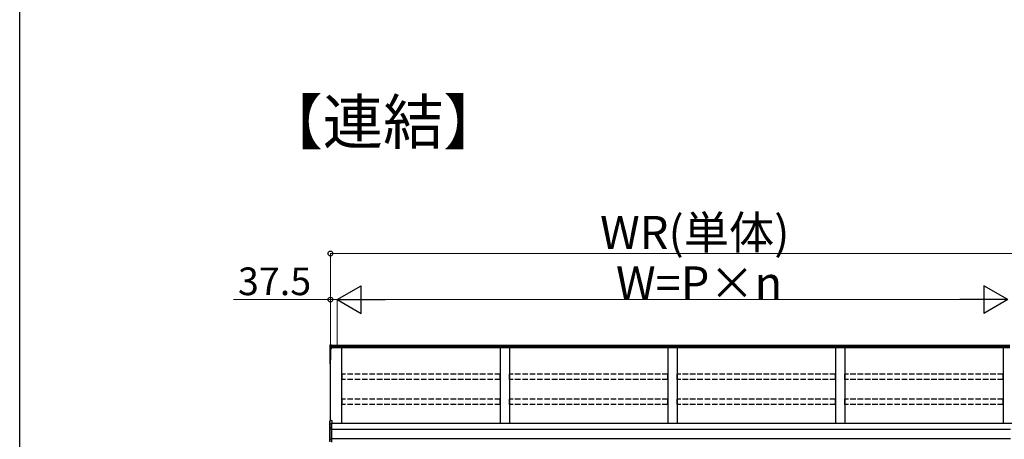
# Model space of a CAD drawing. Extents: x 0 to 15840, y 0 to 25654.
# Drawn here: x 0 to 5346, y 4137 to 6414 of the extents above; entities that cross this region are included whole.
import ezdxf

# ---------------------------------------------------------------- set-up
doc = ezdxf.new("R2010")
doc.units = 0
doc.linetypes.add('YHIDDEN_1', pattern=[4, 3, -1])
doc.layers.add('USER1', color=3, linetype='CONTINUOUS')
doc.layers.add('YKK_ZWAK', color=7, linetype='CONTINUOUS')
doc.layers.add('YKK_A1', color=4, linetype='CONTINUOUS', lineweight=30)
doc.layers.add('YKK_D', color=6, linetype='CONTINUOUS', lineweight=13)
doc.styles.get("Standard").update_dxf_attribs({"font": 'txt', "bigfont": 'BIGFONT'})

msp = doc.modelspace()

# ---------------------------------------------------------------- linework, layer by layer
at = {"layer": 'YKK_A1'}
for p, q in [((1684.5, 4649.2), (1684.5, 4641.3)), ((1684.5, 4641.3), (1684.5, 4635.5)), ((1684.5, 4635.5), (1684.5, 4629.7)), ((1684.5, 4629.7), (1684.5, 4567.4)), ((1685.4, 4650.2), (1692.5, 4650.6)), ((1685.4, 4642.2), (1685.4, 4650.2)), ((1685.4, 4642.2), (1692.5, 4642.6)), ((1685.4, 4636.4), (1685.4, 4642.2)), ((1685.4, 4636.4), (1692.5, 4636.8)), ((1685.4, 4630.7), (1685.4, 4636.4)), ((1692.5, 4631.1), (1685.4, 4630.7)), ((1685.4, 4629.6), (1692.5, 4629.9)), ((1685.4, 4567.2), (1685.4, 4629.6)), ((1692.5, 4628.9), (1687, 4628.6)), ((1687, 4628.7), (1687, 4577.7)), ((1687, 4237.8), (1687, 4628.6)), ((1687, 4628.6), (1687, 4568.1)), ((1692.5, 4642.6), (1692.5, 4650.6)), ((5376, 4645.2), (1692.5, 4645.2)), ((1692.5, 4636.8), (1692.5, 4642.6)), ((5376, 4638.2), (1692.5, 4638.2)), ((1692.5, 4631.1), (1692.5, 4636.8)), ((5376, 4633), (1692.5, 4633)), ((1692.5, 4629.9), (1692.5, 4631.1)), ((1692.5, 4628.9), (1692.5, 4629.9)), ((1749.5, 4223.2), (1749.5, 4633)), ((2609.5, 4633), (2609.5, 4223.2)), ((2659.5, 4633), (2659.5, 4223.2)), ((3519.5, 4633), (3519.5, 4223.2)), ((3569.5, 4633), (3569.5, 4223.2)), ((4429.5, 4633), (4429.5, 4223.2)), ((4479.5, 4633), (4479.5, 4223.2)), ((5339.5, 4633), (5339.5, 4223.2)), ((1684.5, 4567.4), (1684.5, 4547.6)), ((1684.5, 4547.6), (1685.4, 4547.6)), ((1687, 4567.1), (1685.4, 4567.2)), ((1687, 4566.3), (1685.4, 4566.4)), ((1685.4, 4547.6), (1685.4, 4566.4)), ((1687, 4547.5), (1685.4, 4547.6)), ((1687, 4546.5), (1685.4, 4546.6)), ((5402, 4223.2), (1692, 4223.2)), ((5379.5, 4189.8), (1692, 4189.8)), ((5379.5, 4139.8), (1692, 4139.8))]:
    msp.add_line(p, q, dxfattribs=at)
at = {"layer": 'YKK_A1', "linetype": 'YHIDDEN_1', "ltscale": 10}
for p, q in [((2609, 4490.9), (1750, 4490.9)), ((1750, 4462.1), (1750, 4490.9)), ((2609, 4462.1), (2609, 4490.9)), ((3519, 4490.9), (2660, 4490.9)), ((2660, 4462.1), (2660, 4490.9)), ((3519, 4462.1), (3519, 4490.9)), ((4429, 4490.9), (3570, 4490.9)), ((3570, 4462.1), (3570, 4490.9)), ((4429, 4462.1), (4429, 4490.9)), ((5339, 4490.9), (4480, 4490.9)), ((4480, 4462.1), (4480, 4490.9)), ((5339, 4462.1), (5339, 4490.9)), ((2609, 4462.1), (1750, 4462.1)), ((3519, 4462.1), (2660, 4462.1)), ((4429, 4462.1), (3570, 4462.1)), ((5339, 4462.1), (4480, 4462.1)), ((2609, 4354.6), (1750, 4354.6)), ((1750, 4325.8), (1750, 4354.6)), ((2609, 4325.8), (2609, 4354.6)), ((3519, 4354.6), (2660, 4354.6)), ((2660, 4325.8), (2660, 4354.6)), ((3519, 4325.8), (3519, 4354.6)), ((4429, 4354.6), (3570, 4354.6)), ((3570, 4325.8), (3570, 4354.6)), ((4429, 4325.8), (4429, 4354.6)), ((5339, 4354.6), (4480, 4354.6)), ((4480, 4325.8), (4480, 4354.6)), ((5339, 4325.8), (5339, 4354.6)), ((2609, 4325.8), (1750, 4325.8)), ((3519, 4325.8), (2660, 4325.8)), ((4429, 4325.8), (3570, 4325.8)), ((5339, 4325.8), (4480, 4325.8))]:
    msp.add_line(p, q, dxfattribs=at)
at = {"layer": 'YKK_A1', "linetype": 'Continuous'}
for p, q in [((1683, 4218.8), (1683, 4236.6)), ((1695.5, 4238.4), (1683.9, 4237.6)), ((1695.5, 4238.4), (1683.9, 4237.6)), ((1683.9, 4237.6), (1683.9, 4219.9)), ((1683.9, 4237.6), (1683.9, 4237.6)), ((1695.5, 4226.5), (1692, 4226.3)), ((1692, 4226.3), (1692, 4220.3)), ((1695.5, 4225), (1692, 4224.8)), ((1695.5, 4238.4), (1695.5, 4226.5)), ((1695.5, 4238.4), (1695.5, 4238.4)), ((1695.5, 4226.5), (1695.5, 4225)), ((1683.4, 4218.8), (1683, 4218.8)), ((1683, 4200), (1683, 4218.8)), ((1683, 4191.8), (1683, 4200)), ((1683, 4139), (1683, 4191.8)), ((1683, 4191.8), (1683.9, 4191.8)), ((1692, 4219.3), (1683.4, 4218.8)), ((1683.4, 4218.8), (1683.4, 4200.8)), ((1683.9, 4219.9), (1692, 4220.3)), ((1683.9, 4200.9), (1683.9, 4192.8)), ((1683.9, 4192.8), (1692, 4193.2)), ((1692, 4192.3), (1683.9, 4191.8)), ((1683.9, 4191.8), (1683.9, 4139)), ((1684.9, 4202.4), (1692, 4202.7)), ((1692, 4201.8), (1684.9, 4201.4)), ((1684.9, 4201.4), (1684.9, 4201.2)), ((1692, 4220.3), (1692, 4219.3)), ((1692, 4219.3), (1692, 4202.7)), ((1692, 4202.7), (1692, 4201.8)), ((1692, 4201.8), (1692, 4193.2)), ((1692, 4193.2), (1692, 4192.3)), ((1692, 4192.3), (1692, 4138.6)), ((1683, 4139), (1683.9, 4139)), ((1683, 4124.4), (1683, 4139)), ((1683.9, 4139), (1692, 4138.6)), ((1692, 4137.7), (1683.9, 4138)), ((1683.9, 4138), (1683.9, 4123.6)), ((1692, 4138.6), (1692, 4137.7)), ((1692, 4137.7), (1692, 4122.3))]:
    msp.add_line(p, q, dxfattribs=at)
at = {"layer": 'YKK_A1'}
for centre, radius, start, end in [((1685.5, 4629.7), 0.991, 93.0304, 179.5937), ((1685.2, 4631), 1.47, 240.6129, 278.4698), ((1691.4, 4630.1), 6.02, 174.4848, 185.5152), ((1685.5, 4567.4), 1, 180, 265.9471), ((1685.2, 4568.7), 1.47, 240.6129, 278.4698), ((1685.5, 4547.6), 1, 180, 265.831), ((1688.8, 4566.8), 3.41, 172.3876, 186.2738), ((1689, 4547), 3.67, 171.5127, 187.1489)]:
    msp.add_arc(centre, radius, start, end, dxfattribs=at)
at = {"layer": 'YKK_A1', "linetype": 'Continuous'}
for centre, radius, start, end in [((1684, 4236.6), 1, 94.0529, 180), ((1684, 4236.6), 0.991, 93.0299, 179.5942), ((1685.3, 4235.9), 17.1, 262.2094, 263.7797), ((1684, 4191.8), 0.991, 93.0303, 179.5938), ((1683.9, 4199.9), 0.948, 89.6301, 152.6421), ((1685.1, 4200.9), 1.53, 95.9612, 182.1594), ((1683.6, 4203.8), 2.88, 273.8649, 286.9396), ((1689.8, 4192.3), 5.88, 175.207, 184.793), ((1684.9, 4200.5), 0.943, 90.071, 150.131), ((1685, 4200.2), 1.01, 93.4142, 123.7362), ((1679, 4201.9), 5.88, 355.207, 4.793), ((1683.9, 4139), 0.974, 181.2802, 267.9327), ((1691.2, 4138.5), 7.27, 176.2469, 183.7531)]:
    msp.add_arc(centre, radius, start, end, dxfattribs=at)
at = {"layer": 'YKK_A1', "extrusion": (0, -7e-15, -1)}
msp.add_ellipse((1685.5, 4649.2), major_axis=(0, 1.02), ratio=0.984808, start_param=4.712389, end_param=6.222099, dxfattribs=at)
at = {"layer": 'YKK_A1', "extrusion": (0, 0, -1)}
for centre in [(1685.5, 4641.3), (1685.5, 4635.5)]:
    msp.add_ellipse(centre, major_axis=(-1, 0), ratio=0.91288, start_param=0, end_param=1.50971, dxfattribs=at)
at = {"layer": 'YKK_A1', "linetype": 'Continuous'}
for centre, major_axis, ratio, start_param, end_param in [((1684, 4218.9), (0.763, 0.703), 0.920019, 0.928528, 2.321663), ((1684, 4218.8), (-0.7, 0.718), 0.994621, 0.67834, 0.794914), ((1684, 4199.9), (0.8, -0.652), 0.919538, 3.355563, 3.78431), ((1684, 4218.9), (0.06, 1), 0.523026, 0.233953, 1.627088), ((1683.9, 4218.8), (-0.151, 0.485), 0.981495, 1.146488, 1.263063), ((1683.4, 4201.1), (1.5, 0.1), 0.175628, 5.04097, 6.27193)]:
    msp.add_ellipse(centre, major_axis=major_axis, ratio=ratio, start_param=start_param, end_param=end_param, dxfattribs=at)
at = {"layer": 'YKK_D'}
for p, q in [((1687, 4646.2), (1687, 5146.2)), ((1687, 5145.2), (5402, 5145.2)), ((1687, 4895.2), (1161, 4895.2)), ((1687, 4646.2), (1687, 4896.2)), ((1724.5, 4895.2), (1687, 4895.2)), ((1724.5, 4646.2), (1724.5, 4896.2)), ((1724.5, 4646.2), (1724.5, 4896.2)), ((1724.5, 4895.2), (1775.5, 4895.2)), ((1874.5, 4895.2), (5214.5, 4895.2))]:
    msp.add_line(p, q, dxfattribs=at)
at = {"layer": 'YKK_D', "lineweight": -2}
for p, q in [((1724.5, 4895.2), (1854.4, 4970.2)), ((1854.4, 4820.2), (1854.4, 4970.2)), ((5364.5, 4895.2), (5234.6, 4970.2)), ((5234.6, 4970.2), (5234.6, 4820.2)), ((1724.5, 4895.2), (1854.4, 4820.2)), ((1724.5, 4895.2), (1984.3, 4895.2)), ((5364.5, 4895.2), (5104.7, 4895.2)), ((5364.5, 4895.2), (5234.6, 4820.2))]:
    msp.add_line(p, q, dxfattribs=at)
at = {"layer": 'YKK_D', "linetype": 'ByBlock', "lineweight": -2}
for centre in [(1687, 5145.2), (1687, 4895.2)]:
    msp.add_circle(centre, 12.8, dxfattribs=at)
at = {"layer": 'YKK_ZWAK'}
msp.add_line((0, 0), (0, 24960), dxfattribs=at)

# ---------------------------------------------------------------- texts
at = {"layer": 'USER1'}
msp.add_text('【連結】', height=240, dxfattribs=at).set_placement((1317.8, 5739.3))
at = {"layer": 'YKK_D'}
for s, height, p in [('WR(単体)', 180, (3150.9, 5169.2)), ('37.5', 150, (1185, 4919.2)), ('W=P×n', 180, (3237.3, 4895.2))]:
    msp.add_text(s, height=height, dxfattribs=at).set_placement(p)

doc.saveas('drawing.dxf')
